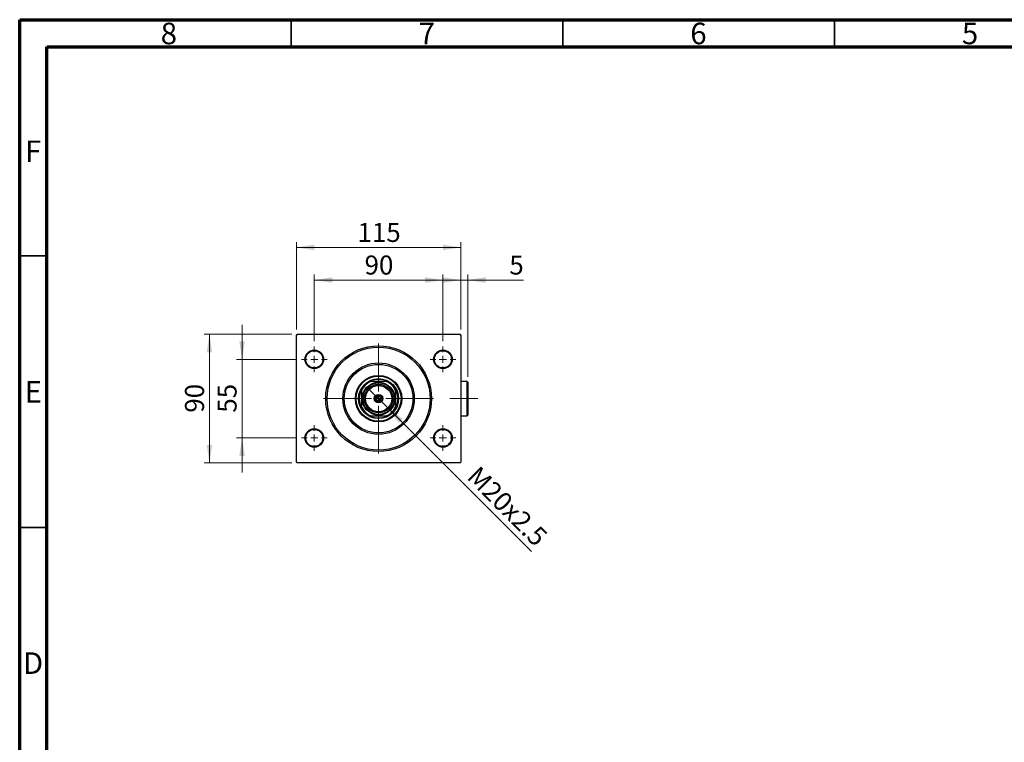
# Model space of a CAD drawing. Units: millimetres. Extents: x 15 to 415, y 5 to 292.
# Drawn here: x 15 to 196, y 159 to 292 of the extents above; entities that cross this region are included whole.
import ezdxf

# ---------------------------------------------------------------- set-up
doc = ezdxf.new("R2010")
doc.units = ezdxf.units.MM
doc.linetypes.add('CENTERX2', pattern=[20.32, 12.7, -2.54, 2.54, -2.54])
doc.styles.add('SLDTEXTSTYLE0', font='TXT', dxfattribs={"width": 0.75})
doc.dimstyles.new('SLDDIMSTYLE0', dxfattribs={"dimtxt": 3.5, "dimasz": 3.302, "dimexe": 0, "dimexo": 0.0625, "dimgap": 0.875, "dimtad": 1, "dimdec": 0, "dimlfac": 3.8, "dimrnd": 1e-09, "dimzin": 12, "dimdsep": 46, "dimtxsty": 'SLDTEXTSTYLE0', "dimsah": 1, "dimcen": 0.09, "dimadec": 0, "dimazin": 3, "dimtfac": 1, "dimtdec": 0, "dimtofl": 0, "dimtmove": 0, "dimatfit": 3, "dimfxl": 1, "dimfrac": 2, "dimtolj": 1, "dimtzin": 12, "dimarcsym": 0})
doc.dimstyles.new('SLDDIMSTYLE1', dxfattribs={"dimtxt": 3.5, "dimasz": 3.302, "dimexe": 0, "dimexo": 0.0625, "dimgap": 0.875, "dimtad": 1, "dimdec": 0, "dimlfac": 3.8, "dimrnd": 1e-09, "dimzin": 12, "dimdsep": 46, "dimtxsty": 'SLDTEXTSTYLE0', "dimsah": 1, "dimcen": 0.09, "dimadec": 0, "dimazin": 3, "dimtfac": 1, "dimtdec": 0, "dimtmove": 0, "dimatfit": 0, "dimfxl": 1, "dimfrac": 2, "dimtolj": 1, "dimtzin": 12, "dimarcsym": 0})
doc.dimstyles.new('SLDDIMSTYLE2', dxfattribs={"dimtxt": 3.5, "dimasz": 3.302, "dimexe": 0, "dimexo": 0.0625, "dimgap": 0.875, "dimtad": 1, "dimlfac": 3.8, "dimrnd": 1e-09, "dimzin": 12, "dimdsep": 46, "dimtxsty": 'SLDTEXTSTYLE0', "dimblk1": 'NONE', "dimsah": 1, "dimcen": 0, "dimadec": 0, "dimazin": 3, "dimtfac": 1, "dimtmove": 0, "dimatfit": 3, "dimldrblk": 'NONE', "dimfxl": 1, "dimfrac": 2, "dimtolj": 1, "dimtzin": 12, "dimarcsym": 0})

# ---------------------------------------------------------------- blocks, each defined once
blk = doc.blocks.new('_D')
at = {"color": 7, "linetype": 'Continuous', "lineweight": 0}
for p, q in [((69.23, 232.82), (69.23, 245.06)), ((92.91, 232.82), (92.91, 245.06)), ((69.23, 244.06), (92.91, 244.06))]:
    blk.add_line(p, q, dxfattribs=at)
at = {"color": 7, "linetype": 'Continuous', "lineweight": 18}
for points in [[(69.23, 244.06), (72.53, 243.55), (72.53, 244.57)], [(92.91, 244.06), (89.61, 244.57), (89.61, 243.55)]]:
    blk.add_solid(points, dxfattribs=at)
at = {"color": 7, "linetype": 'Continuous', "lineweight": 18, "insert": (78.49, 248.57), "char_height": 3.5, "attachment_point": 1, "style": 'SLDTEXTSTYLE0'}
blk.add_mtext('90', dxfattribs=at)
blk = doc.blocks.new('_D_1')
at = {"color": 7, "linetype": 'Continuous', "lineweight": 0}
for p, q in [((65.94, 234.93), (65.94, 251.06)), ((96.2, 234.93), (96.2, 251.06)), ((65.94, 250.06), (96.2, 250.06))]:
    blk.add_line(p, q, dxfattribs=at)
at = {"color": 7, "linetype": 'Continuous', "lineweight": 18}
for points in [[(65.94, 250.06), (69.24, 249.55), (69.24, 250.57)], [(96.2, 250.06), (92.9, 250.57), (92.9, 249.55)]]:
    blk.add_solid(points, dxfattribs=at)
at = {"color": 7, "linetype": 'Continuous', "lineweight": 18, "insert": (77.19, 254.57), "char_height": 3.5, "attachment_point": 1, "style": 'SLDTEXTSTYLE0'}
blk.add_mtext('115', dxfattribs=at)
blk = doc.blocks.new('_D_2')
at = {"color": 7, "linetype": 'Continuous', "lineweight": 0}
for p, q in [((55.94, 229.45), (55.94, 235.8)), ((65.86, 229.45), (54.94, 229.45)), ((55.94, 214.98), (55.94, 229.45)), ((65.86, 214.98), (54.94, 214.98)), ((55.94, 214.98), (55.94, 208.63))]:
    blk.add_line(p, q, dxfattribs=at)
at = {"color": 7, "linetype": 'Continuous', "lineweight": 18}
for points in [[(55.94, 229.45), (56.45, 232.76), (55.43, 232.76)], [(55.94, 214.98), (55.43, 211.68), (56.45, 211.68)]]:
    blk.add_solid(points, dxfattribs=at)
at = {"color": 7, "linetype": 'Continuous', "lineweight": 18, "insert": (51.43, 219.63), "char_height": 3.5, "attachment_point": 1, "rotation": 90, "style": 'SLDTEXTSTYLE0'}
blk.add_mtext('55', dxfattribs=at)
blk = doc.blocks.new('_D_3')
at = {"color": 7, "linetype": 'Continuous', "lineweight": 0}
for p, q in [((65.07, 234.06), (48.94, 234.06)), ((49.94, 210.38), (49.94, 234.06)), ((65.07, 210.38), (48.94, 210.38))]:
    blk.add_line(p, q, dxfattribs=at)
at = {"color": 7, "linetype": 'Continuous', "lineweight": 18}
for points in [[(49.94, 234.06), (49.43, 230.76), (50.45, 230.76)], [(49.94, 210.38), (50.45, 213.68), (49.43, 213.68)]]:
    blk.add_solid(points, dxfattribs=at)
at = {"color": 7, "linetype": 'Continuous', "lineweight": 18, "insert": (45.43, 219.63), "char_height": 3.5, "attachment_point": 1, "rotation": 90, "style": 'SLDTEXTSTYLE0'}
blk.add_mtext('90', dxfattribs=at)
blk = doc.blocks.new('_D_4')
at = {"color": 7, "linetype": 'Continuous', "lineweight": 0}
for q in [(79.29, 223.99), (109.25, 194.04)]:
    blk.add_line((82.85, 220.44), q, dxfattribs=at)
at = {"color": 7, "linetype": 'Continuous', "lineweight": 18}
blk.add_solid([(82.85, 220.44), (84.82, 217.75), (85.54, 218.47)], dxfattribs=at)
at = {"color": 7, "linetype": 'Continuous', "lineweight": 18, "insert": (99.59, 210.07), "char_height": 3.5, "attachment_point": 1, "rotation": 315, "style": 'SLDTEXTSTYLE0'}
blk.add_mtext('M20x2.5', dxfattribs=at)
blk = doc.blocks.new('_None')
blk = doc.blocks.new('_D_5')
at = {"color": 7, "linetype": 'Continuous', "lineweight": 0}
for p, q in [((96.2, 234.93), (96.2, 245.06)), ((97.49, 226.24), (97.49, 245.06)), ((96.2, 244.06), (89.85, 244.06)), ((97.49, 244.06), (96.2, 244.06)), ((97.49, 244.06), (107.72, 244.06))]:
    blk.add_line(p, q, dxfattribs=at)
at = {"color": 7, "linetype": 'Continuous', "lineweight": 18}
for points in [[(96.2, 244.06), (92.9, 244.57), (92.9, 243.55)], [(97.49, 244.06), (100.79, 243.55), (100.79, 244.57)]]:
    blk.add_solid(points, dxfattribs=at)
at = {"color": 7, "linetype": 'Continuous', "lineweight": 18, "insert": (105.14, 248.57), "char_height": 3.5, "attachment_point": 1, "style": 'SLDTEXTSTYLE0'}
blk.add_mtext('5', dxfattribs=at)
blk = doc.blocks.new('SW_CENTERMARKSYMBOL_0')
at = {"color": 0, "linetype": 'Continuous', "lineweight": 18}
for p, q in [((0, 1.32), (0, 2.37)), ((-1.32, 0), (-2.37, 0)), ((0, 0), (-0.66, 0)), ((0, 0), (0, 0.66)), ((0, 0), (0, -0.66)), ((0, 0), (0.66, 0)), ((1.32, 0), (2.37, 0)), ((0, -1.32), (0, -2.37))]:
    blk.add_line(p, q, dxfattribs=at)
blk = doc.blocks.new('SW_CENTERMARKSYMBOL_1')
at = {"color": 0, "linetype": 'Continuous', "lineweight": 18}
for p, q in [((0, 1.32), (0, 2.37)), ((-1.32, 0), (-2.37, 0)), ((0, 0), (-0.66, 0)), ((0, 0), (0, 0.66)), ((0, 0), (0, -0.66)), ((0, 0), (0.66, 0)), ((1.32, 0), (2.37, 0)), ((0, -1.32), (0, -2.37))]:
    blk.add_line(p, q, dxfattribs=at)
blk = doc.blocks.new('SW_CENTERMARKSYMBOL_2')
at = {"color": 0, "linetype": 'Continuous', "lineweight": 18}
for p, q in [((0, 1.32), (0, 2.37)), ((-1.32, 0), (-2.37, 0)), ((0, 0), (-0.66, 0)), ((0, 0), (0, 0.66)), ((0, 0), (0, -0.66)), ((0, 0), (0.66, 0)), ((1.32, 0), (2.37, 0)), ((0, -1.32), (0, -2.37))]:
    blk.add_line(p, q, dxfattribs=at)
blk = doc.blocks.new('SW_CENTERMARKSYMBOL_3')
at = {"color": 0, "linetype": 'Continuous', "lineweight": 18}
for p, q in [((0, 1.32), (0, 2.37)), ((-1.32, 0), (-2.37, 0)), ((0, 0), (-0.66, 0)), ((0, 0), (0, 0.66)), ((0, 0), (0, -0.66)), ((0, 0), (0.66, 0)), ((1.32, 0), (2.37, 0)), ((0, -1.32), (0, -2.37))]:
    blk.add_line(p, q, dxfattribs=at)
blk = doc.blocks.new('SW_CENTERMARKSYMBOL_4')
at = {"color": 0, "linetype": 'Continuous', "lineweight": 18}
for p, q in [((0, 1.32), (0, 10.13)), ((-1.32, 0), (-10.13, 0)), ((0, 0), (-0.66, 0)), ((0, 0), (0, 0.66)), ((0, 0), (0, -0.66)), ((0, 0), (0.66, 0)), ((1.32, 0), (10.13, 0)), ((0, -1.32), (0, -10.13))]:
    blk.add_line(p, q, dxfattribs=at)

msp = doc.modelspace()

# ---------------------------------------------------------------- linework, layer by layer
at = {"color": 7, "linetype": 'Continuous', "lineweight": 70}
for p, q in [((15, 5), (15, 292)), ((15, 292), (415, 292)), ((20, 10), (20, 287)), ((20, 287), (410, 287))]:
    msp.add_line(p, q, dxfattribs=at)
at = {"color": 7, "linetype": 'Continuous', "lineweight": 35}
for p, q in [((65, 287), (65, 292)), ((115, 287), (115, 292)), ((165, 287), (165, 292)), ((20, 248.5), (15, 248.5)), ((20, 198.5), (15, 198.5))]:
    msp.add_line(p, q, dxfattribs=at)
at = {"color": 7, "linetype": 'Continuous', "lineweight": 25}
for p, q in [((66.0716, 234.06), (65.94, 233.9284)), ((65.94, 210.5074), (65.94, 233.9284)), ((66.0716, 234.06), (96.0716, 234.06)), ((96.2032, 233.9284), (96.0716, 234.06)), ((96.2032, 233.9284), (96.2032, 210.5074)), ((79.444, 225.3758), (79.6244, 225.3758)), ((82.5187, 225.3758), (79.6244, 225.3758)), ((82.5187, 225.3758), (82.6991, 225.3758)), ((97.3611, 225.3758), (96.2032, 225.3758)), ((97.4926, 225.2442), (97.4926, 219.1916)), ((77.9137, 223.665), (77.9137, 223.8454)), ((77.9137, 223.665), (77.9137, 220.7708)), ((84.2295, 223.8454), (84.2295, 223.665)), ((84.2295, 220.7708), (84.2295, 223.665)), ((77.9137, 220.5904), (77.9137, 220.7708)), ((84.2295, 220.7708), (84.2295, 220.5904)), ((79.6244, 219.06), (79.444, 219.06)), ((79.6244, 219.06), (82.5187, 219.06)), ((82.6991, 219.06), (82.5187, 219.06)), ((96.2032, 219.06), (97.3611, 219.06)), ((65.94, 210.5074), (66.0716, 210.3758)), ((96.0716, 210.3758), (66.0716, 210.3758)), ((96.0716, 210.3758), (96.2032, 210.5074))]:
    msp.add_line(p, q, dxfattribs=at)
at = {"color": 8, "linetype": 'Continuous', "lineweight": 25}
msp.add_line((97.3611, 219.06), (97.3611, 225.3758), dxfattribs=at)
at = {"color": 7, "linetype": 'CENTERX2', "lineweight": 18}
msp.add_line((99.3611, 222.2179), (94.1768, 222.2179), dxfattribs=at)
at = {"color": 7, "linetype": 'Continuous', "lineweight": 25}
for centre, radius in [((69.2295, 229.4547), 1.7105), ((69.2295, 229.4547), 1.5789), ((81.0716, 222.2179), 9.7368), ((81.0716, 222.2179), 9.4737), ((92.9137, 229.4547), 1.7105), ((92.9137, 229.4547), 1.5789), ((81.0716, 222.2179), 6.5789), ((81.0716, 222.2179), 6.3158), ((81.0716, 222.2179), 4.2763), ((81.0716, 222.2179), 4.1447), ((81.0716, 222.2179), 3.6842), ((81.0716, 222.2179), 3.0263), ((81.0716, 222.2179), 2.8947), ((81.0716, 222.2179), 2.6316), ((81.0716, 222.2179), 2.4211), ((81.0716, 222.2179), 0.7895), ((81.0716, 222.2179), 0.7105), ((81.0716, 222.2179), 0.4737), ((81.0716, 222.2179), 0.3947), ((69.2295, 214.9811), 1.7105), ((69.2295, 214.9811), 1.5789), ((92.9137, 214.9811), 1.7105), ((92.9137, 214.9811), 1.5789)]:
    msp.add_circle(centre, radius, dxfattribs=at)
for centre, radius, start, end in [((81.0716, 222.2179), 3.4737, 114.619977, 155.380023), ((81.0716, 222.2179), 3.5526, 117.266044, 152.733956), ((81.0716, 222.2179), 3.5526, 62.733956, 117.266044), ((81.0716, 222.2179), 3.4737, 24.619977, 65.380023), ((81.0716, 222.2179), 3.5526, 27.266044, 62.733956), ((97.3611, 225.2442), 0.1316, 0, 90), ((81.0716, 222.2179), 3.5526, 152.733956, 207.266044), ((81.0716, 222.2179), 3.5526, 332.733956, 27.266044), ((81.0716, 222.2179), 3.4737, 204.619977, 245.380023), ((81.0716, 222.2179), 3.5526, 207.266044, 242.733956), ((81.0716, 222.2179), 3.4737, 294.619977, 335.380023), ((81.0716, 222.2179), 3.5526, 297.266044, 332.733956), ((81.0716, 222.2179), 3.5526, 242.733956, 297.266044), ((97.3611, 219.1916), 0.1316, 270, 0)]:
    msp.add_arc(centre, radius, start, end, dxfattribs=at)

# ---------------------------------------------------------------- block references
at = {"color": 7, "linetype": 'Continuous', "lineweight": 0}
for name, p in [('SW_CENTERMARKSYMBOL_4', (81.0716, 222.2179)), ('SW_CENTERMARKSYMBOL_0', (69.2295, 229.4547)), ('SW_CENTERMARKSYMBOL_1', (92.9137, 229.4547)), ('SW_CENTERMARKSYMBOL_3', (69.2295, 214.9811)), ('SW_CENTERMARKSYMBOL_2', (92.9137, 214.9811))]:
    msp.add_blockref(name, p, dxfattribs=at)

# ---------------------------------------------------------------- texts
at = {"color": 7, "linetype": 'Continuous', "lineweight": 0, "char_height": 3.9688, "attachment_point": 2, "style": 'SLDTEXTSTYLE0'}
for s, insert in [('8', (42.46, 291.4462)), ('7', (89.96, 291.4462)), ('6', (139.96, 291.4462)), ('5', (189.96, 291.4462)), ('F', (17.4577, 269.7458)), ('E', (17.5078, 225.4462)), ('D', (17.4527, 175.4958))]:
    msp.add_mtext(s, dxfattribs=dict(at, insert=insert))

# ---------------------------------------------------------------- dimensions: what is measured, and where the dimension line sits
at = {"color": 7, "linetype": 'Continuous', "lineweight": 18}
for base, p1, p2, dimstyle, picture, middle in [((96.2032, 250.06), (65.94, 233.9284), (96.2032, 233.9284), 'SLDDIMSTYLE0', '_D_1', (81.0716, 250.06)), ((92.9137, 244.06), (69.2295, 231.8232), (92.9137, 231.8232), 'SLDDIMSTYLE0', '_D', (81.0716, 244.06)), ((96.2032, 244.06), (97.4926, 225.2442), (96.2032, 233.9284), 'SLDDIMSTYLE1', '_D_5', (106.4287, 244.06))]:
    dim = msp.add_linear_dim(base=base, p1=p1, p2=p2, dimstyle=dimstyle, dxfattribs=at)
    dim.commit()
    dim.dimension.update_dxf_attribs({"geometry": picture, "text_midpoint": middle, "dimtype": 160})
for base, p1, p2, dimstyle, picture, middle in [((55.94, 229.4547), (66.8611, 214.9811), (66.8611, 229.4547), 'SLDDIMSTYLE1', '_D_2', (55.94, 222.2179)), ((49.94, 234.06), (66.0716, 210.3758), (66.0716, 234.06), 'SLDDIMSTYLE0', '_D_3', (49.94, 222.2179))]:
    dim = msp.add_linear_dim(base=base, p1=p1, p2=p2, angle=90, dimstyle=dimstyle, dxfattribs=at)
    dim.commit()
    dim.dimension.update_dxf_attribs({"geometry": picture, "text_midpoint": middle, "dimtype": 160})
dim = msp.add_diameter_dim_2p(p1=(79.2945, 223.995), p2=(82.8486, 220.4408), text='M20x2.5', dimstyle='SLDDIMSTYLE2', override={"dimpost": '<>'}, dxfattribs=at)
dim.commit()
dim.dimension.update_dxf_attribs({"geometry": '_D_4', "text_midpoint": (102.9137, 200.3758), "dimtype": 163})

doc.saveas('drawing.dxf')
